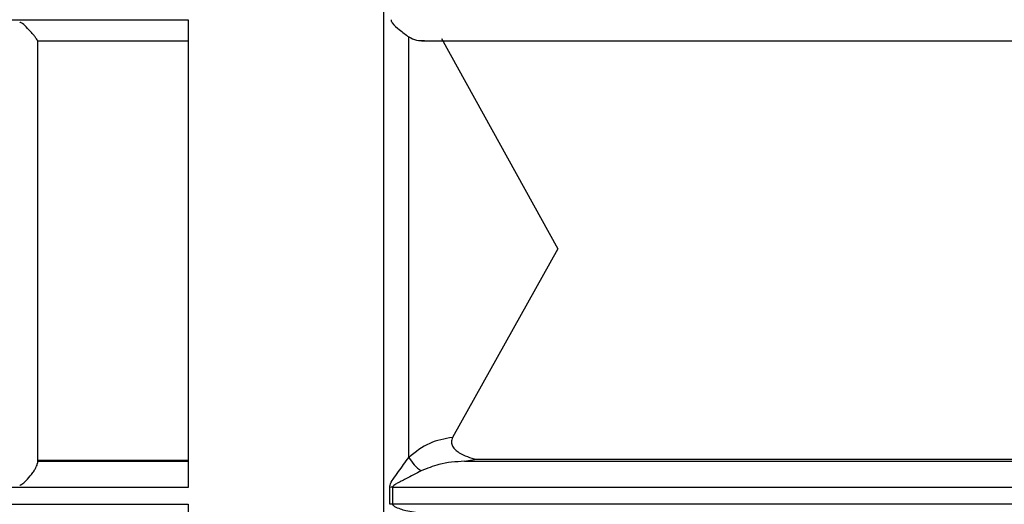
# Model space of a CAD drawing. Units: millimetres. Extents: x 50 to 2082, y 50 to 1435.
# Drawn here: x 491 to 537, y 925 to 948 of the extents above; entities that cross this region are included whole.
import ezdxf

# ---------------------------------------------------------------- set-up
doc = ezdxf.new("R2010")
doc.units = ezdxf.units.MM
doc.header["$LTSCALE"] = 5
doc.styles.add('SLDTEXTSTYLE0', font='TXT', dxfattribs={"width": 0.75})
doc.dimstyles.new('SLDDIMSTYLE0', dxfattribs={"dimtxt": 17.5, "dimasz": 16.51, "dimexe": 0, "dimexo": 0.0625, "dimgap": 4.375, "dimtad": 1, "dimlfac": 0.6, "dimrnd": 1e-09, "dimzin": 12, "dimdsep": 46, "dimtxsty": 'SLDTEXTSTYLE0', "dimsah": 1, "dimcen": 0.09, "dimadec": 0, "dimazin": 3, "dimtfac": 1, "dimtofl": 0, "dimtmove": 0, "dimatfit": 3, "dimfxl": 1, "dimfrac": 2, "dimtolj": 1, "dimtzin": 12, "dimarcsym": 0})

# ---------------------------------------------------------------- blocks, each defined once
blk = doc.blocks.new('_D')
at = {"color": 7, "linetype": 'Continuous', "lineweight": 0}
for p, q in [((340.156, 970.889), (340.156, 1188.455)), ((1026.461, 945.587), (1026.461, 1188.455)), ((340.156, 1183.455), (1026.461, 1183.455))]:
    blk.add_line(p, q, dxfattribs=at)
at = {"color": 7, "linetype": 'Continuous', "lineweight": 18}
for points in [[(340.156, 1183.455), (356.666, 1180.915), (356.666, 1185.995)], [(1026.461, 1183.455), (1009.951, 1185.995), (1009.951, 1180.915)]]:
    blk.add_solid(points, dxfattribs=at)
at = {"color": 7, "linetype": 'Continuous', "lineweight": 18, "insert": (663.912, 1206.014), "char_height": 17.5, "attachment_point": 1, "style": 'SLDTEXTSTYLE0'}
blk.add_mtext('410', dxfattribs=at)

msp = doc.modelspace()

# ---------------------------------------------------------------- linework, layer by layer
at = {"color": 7, "linetype": 'Continuous', "lineweight": 25}
for p, q in [((507.838, 909.626), (507.838, 969.08)), ((473.655, 947.83), (498.655, 947.83)), ((498.655, 947.83), (498.655, 925.871)), ((491.572, 946.843), (498.655, 946.843)), ((509.004, 927.277), (509.004, 947.025)), ((509.599, 946.848), (555.374, 946.848)), ((510.544, 946.951), (516.008, 937.069)), ((516.008, 937.069), (511.057, 928.213)), ((498.655, 927.126), (491.572, 927.126)), ((498.655, 927.089), (491.572, 927.089)), ((511.622, 927.094), (512.178, 927.187)), ((511.622, 927.094), (555.374, 927.094)), ((512.178, 927.187), (555.374, 927.187)), ((498.655, 925.871), (473.655, 925.871)), ((508.109, 925.074), (508.109, 925.87)), ((508.245, 925.876), (508.245, 925.079)), ((508.245, 925.876), (555.374, 925.876)), ((473.655, 925.074), (498.655, 925.074)), ((498.655, 925.074), (498.655, 908.331)), ((555.374, 925.079), (508.245, 925.079))]:
    msp.add_line(p, q, dxfattribs=at)
for centre, radius, start, end in [((510.75, 928.298), 2.022, 210.3233, 234.9049), ((508.245, 924.134), 1.741, 89.9909, 94.458), ((508.245, 923.421), 1.658, 89.9907, 94.6823)]:
    msp.add_arc(centre, radius, start, end, dxfattribs=at)
for points, knots in [([(491.572, 946.854), (491.568, 946.866), (491.561, 946.892), (491.504, 946.975), (491.416, 947.088), (491.267, 947.263), (491.062, 947.474), (490.889, 947.656), (490.772, 947.708), (490.749, 947.711), (490.738, 947.712)], [0, 0, 0, 0, 0.110113, 0.227906, 0.357049, 0.500342, 0.750353, 0.954361, 0.979397, 1, 1, 1, 1]), ([(508.17, 947.836), (508.173, 947.813), (508.18, 947.762), (508.293, 947.582), (508.602, 947.328), (508.858, 947.135), (509.004, 947.025)], [0, 0, 0, 0, 0.056477, 0.125155, 0.500308, 1, 1, 1, 1]), ([(491.572, 946.854), (491.572, 945.171), (491.572, 941.783), (491.572, 938.393), (491.572, 936.687)], [0, 0, 0, 0, 0.496902, 1, 1, 1, 1]), ([(509.004, 947.025), (509.122, 946.963), (509.359, 946.837), (509.618, 946.851), (509.748, 946.858)], [0, 0, 0, 0, 0.499649, 1, 1, 1, 1]), ([(491.572, 936.687), (491.572, 935.003), (491.572, 931.654), (491.572, 928.55), (491.572, 927.008)], [0, 0, 0, 0, 0.503098, 1, 1, 1, 1]), ([(511.057, 928.213), (510.689, 928.149), (509.939, 928.019), (509.319, 927.528), (509.004, 927.277)], [0, 0, 0, 0, 0.490742, 1, 1, 1, 1]), ([(511.057, 928.213), (511.042, 928.179), (511.013, 928.113), (511, 928.005), (511.015, 927.899), (511.066, 927.77), (511.182, 927.627), (511.535, 927.368), (511.895, 927.267), (512.178, 927.187)], [0, 0, 0, 0, 0.064559, 0.125286, 0.185961, 0.250372, 0.363662, 0.500415, 1, 1, 1, 1]), ([(508.109, 925.87), (508.113, 925.903), (508.128, 926.039), (508.289, 926.285), (508.596, 926.711), (508.843, 927.053), (509.004, 927.277)], [0, 0, 0, 0, 0.064276, 0.266425, 0.520411, 1, 1, 1, 1]), ([(490.738, 925.979), (490.749, 925.98), (490.771, 925.983), (490.822, 926.004), (490.918, 926.068), (491.084, 926.229), (491.267, 926.437), (491.416, 926.645), (491.504, 926.795), (491.561, 926.921), (491.568, 926.98), (491.572, 927.008)], [0, 0, 0, 0, 0.019982, 0.044183, 0.108112, 0.250155, 0.499999, 0.643205, 0.772265, 0.889974, 1, 1, 1, 1]), ([(511.622, 927.094), (511.216, 927.07), (510.513, 927.028), (509.862, 926.758), (509.587, 926.644)], [0, 0, 0, 0, 0.57774, 1, 1, 1, 1]), ([(509.587, 926.644), (509.348, 926.517), (509.034, 926.352), (508.669, 926.17), (508.493, 926.08), (508.365, 926.01), (508.28, 925.945), (508.249, 925.903), (508.246, 925.884), (508.245, 925.876)], [0, 0, 0, 0, 0.519367, 0.679488, 0.775355, 0.897071, 0.959038, 0.981439, 1, 1, 1, 1]), ([(508.245, 925.079), (508.246, 925.071), (508.249, 925.052), (508.28, 925.014), (508.47, 924.891), (508.939, 924.756), (509.349, 924.698), (509.587, 924.665)], [0, 0, 0, 0, 0.018517, 0.040901, 0.102881, 0.480254, 1, 1, 1, 1])]:
    msp.add_open_spline(points, degree=3, knots=knots, dxfattribs=at)

# ---------------------------------------------------------------- dimensions: what is measured, and where the dimension line sits
at = {"color": 7, "linetype": 'Continuous', "lineweight": 18}
dim = msp.add_linear_dim(base=(1026.461, 1183.455), p1=(340.156, 965.889), p2=(1026.461, 940.587), text='410', dimstyle='SLDDIMSTYLE0', dxfattribs=at)
dim.commit()
dim.dimension.update_dxf_attribs({"geometry": '_D', "text_midpoint": (683.308, 1183.455), "dimtype": 160})

doc.saveas('drawing.dxf')
